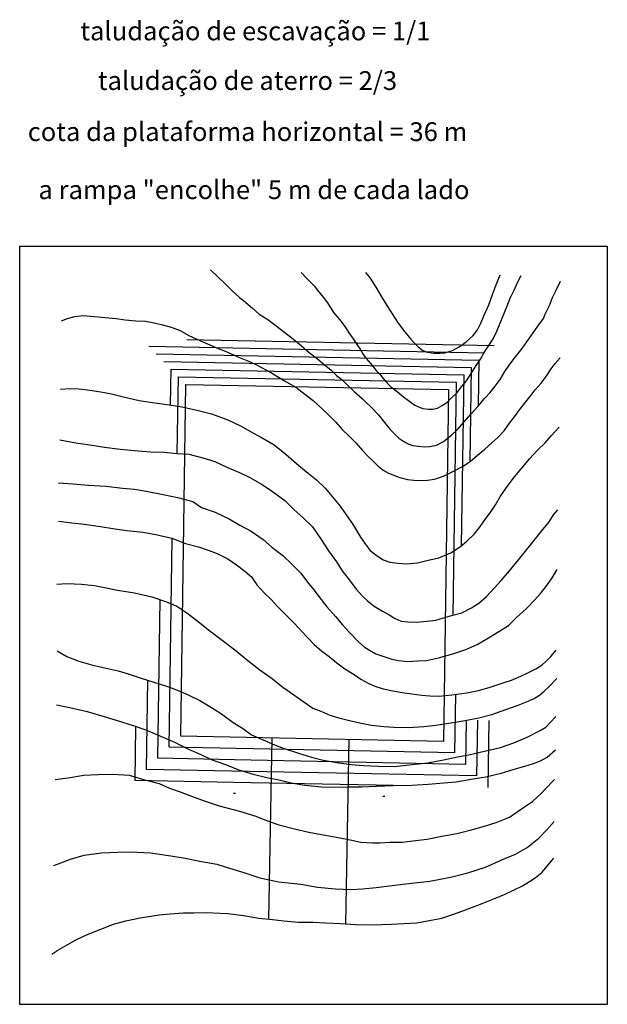
# Model space of a CAD drawing. Units: metres. Extents: x -3434 to -3355, y -2617 to -2486.
import ezdxf

# ---------------------------------------------------------------- set-up
doc = ezdxf.new("R2010")
doc.units = ezdxf.units.M
doc.header["$LTSCALE"] = 2.5
for name, color, linetype in [('curvas de nivel', 30, 'Continuous'), ('imagem', 1, 'Continuous'), ('plataforma horizontal', 5, 'Continuous'), ('taludes de aterro', 3, 'Continuous'), ('taludes escavação', 6, 'Continuous')]:
    doc.layers.add(name, color=color, linetype=linetype)
doc.styles.get("Standard").update_dxf_attribs({"font": 'simplex.shx'})
picture_1 = doc.add_image_def('image1.bmp', size_in_pixel=(454, 586))

msp = doc.modelspace()

# ---------------------------------------------------------------- linework, layer by layer
at = {"layer": 'curvas de nivel', "flags": 128}
for points, elevation in [([(-3408.16, -2518.93), (-3407.17, -2519.87), (-3406.18, -2520.86), (-3405.33, -2521.72), (-3404.29, -2522.62), (-3403.75, -2523.05), (-3402.54, -2524.05), (-3401.65, -2524.87), (-3400.53, -2525.59), (-3399.41, -2526.44), (-3398.42, -2527.16), (-3397.33, -2528.04), (-3396.02, -2529.07), (-3395.02, -2529.96), (-3393.89, -2530.83), (-3393.02, -2531.56), (-3392.09, -2532.33), (-3391.36, -2533.02), (-3390.64, -2533.58), (-3389.93, -2534.3), (-3388.99, -2535.17), (-3387.9, -2536.13), (-3387.52, -2536.51), (-3386.71, -2537.32), (-3385.81, -2538.23), (-3384.96, -2539.31), (-3384.23, -2540.25), (-3383.72, -2540.71), (-3383.07, -2541.39), (-3382.4, -2541.84), (-3381.79, -2542.15), (-3381.19, -2542.37), (-3380.48, -2542.47), (-3379.61, -2542.55), (-3378.91, -2542.5), (-3378.05, -2542.31), (-3377.08, -2541.83), (-3376.01, -2540.99), (-3375.17, -2540.2), (-3374.37, -2539.27), (-3373.41, -2538.17), (-3372.53, -2537.16), (-3371.58, -2536.08), (-3370.94, -2535.33), (-3370.19, -2534.46), (-3369.53, -2533.59), (-3368.93, -2532.5), (-3368.35, -2531.65), (-3367.49, -2530.53), (-3366.6, -2529.46), (-3365.99, -2528.54), (-3365.24, -2527.5), (-3364.52, -2526.47), (-3363.79, -2525.46), (-3363.53, -2524.87), (-3362.99, -2523.72), (-3362.55, -2522.62), (-3362.1, -2521.67), (-3361.52, -2520.45)], 40), ([(-3396.08, -2519.29), (-3395.29, -2520.14), (-3394.31, -2521.13), (-3393.92, -2521.64), (-3393.16, -2522.58), (-3392.55, -2523.37), (-3391.76, -2524.63), (-3391.17, -2525.31), (-3390.74, -2525.86), (-3390.14, -2526.66), (-3389.72, -2527.37), (-3389.15, -2528.16), (-3388.59, -2528.94), (-3388.21, -2529.53), (-3387.84, -2530.14), (-3387.46, -2530.71), (-3386.83, -2531.46), (-3386.08, -2532.38), (-3385.57, -2532.88), (-3385.15, -2533.43), (-3384.83, -2533.79), (-3384.18, -2534.49), (-3383.21, -2535.23), (-3382.44, -2535.89), (-3381.93, -2536.26), (-3381.41, -2536.64), (-3380.9, -2536.99), (-3380.43, -2537.21), (-3379.85, -2537.42), (-3379.11, -2537.55), (-3378.55, -2537.54), (-3377.88, -2537.41), (-3377.29, -2537.06), (-3376.64, -2536.65), (-3376.11, -2536.11), (-3375.28, -2535.32), (-3374.71, -2534.56), (-3374.04, -2533.75), (-3373.41, -2532.76), (-3372.73, -2531.72), (-3372.18, -2530.86), (-3371.67, -2529.98), (-3371.14, -2529.16), (-3370.48, -2528.13), (-3369.97, -2527.11), (-3369.36, -2525.64), (-3368.65, -2523.87), (-3368.19, -2522.74), (-3367.69, -2521.66), (-3367.24, -2520.65), (-3366.73, -2519.69)], 41), ([(-3387.49, -2519.32), (-3386.89, -2520.05), (-3386.13, -2521.25), (-3385.35, -2522.56), (-3384.66, -2523.69), (-3383.86, -2524.93), (-3383.21, -2525.92), (-3382.34, -2527.13), (-3381.46, -2528.19), (-3381.05, -2528.64), (-3380.47, -2529.24), (-3379.87, -2529.69), (-3379.26, -2529.95), (-3378.39, -2530.06), (-3377.58, -2530.08), (-3376.92, -2530), (-3375.91, -2529.7), (-3375.03, -2529.23), (-3374.06, -2528.53), (-3373.13, -2527.72), (-3372.57, -2526.93), (-3372.14, -2526.06), (-3371.62, -2524.89), (-3371.07, -2523.63), (-3370.57, -2522.22), (-3370.16, -2521.16), (-3369.53, -2519.64)], 42), ([(-3428, -2525.76), (-3427.2, -2525.43), (-3426.22, -2525.19), (-3425.12, -2525.04), (-3423.61, -2525.17), (-3422.2, -2525.3), (-3420.75, -2525.46), (-3419.55, -2525.6), (-3418.11, -2525.74), (-3416.84, -2525.79), (-3415.66, -2526), (-3414.54, -2526.27), (-3413.4, -2526.58), (-3412.2, -2527.06), (-3411.04, -2527.71), (-3409.56, -2528.38), (-3408.25, -2528.96), (-3407.14, -2529.44), (-3406.19, -2529.8), (-3404.3, -2530.62), (-3402.95, -2531.18), (-3402.04, -2531.62), (-3400.03, -2532.67), (-3398.36, -2533.7), (-3396.8, -2534.58), (-3395.59, -2535.55), (-3394.48, -2536.38), (-3393.21, -2537.52), (-3392.4, -2538.35), (-3391.46, -2539.26), (-3390.59, -2540.26), (-3389.69, -2541.15), (-3388.76, -2542.06), (-3387.9, -2543.05), (-3387.04, -2543.91), (-3386.54, -2544.41), (-3385.86, -2545.09), (-3385.12, -2545.66), (-3384.44, -2546.04), (-3383.61, -2546.39), (-3382.91, -2546.63), (-3381.91, -2546.92), (-3381.04, -2547), (-3380.18, -2547.04), (-3379.23, -2546.99), (-3378.3, -2546.84), (-3377.12, -2546.44), (-3375.68, -2545.76), (-3374.55, -2545.17), (-3373.54, -2544.49), (-3372.56, -2543.68), (-3371.58, -2542.87), (-3370.65, -2542.01), (-3369.91, -2541.33), (-3369.03, -2540.4), (-3368.32, -2539.41), (-3367.65, -2538.57), (-3366.95, -2537.61), (-3366.11, -2536.53), (-3365.4, -2535.66), (-3364.86, -2534.96), (-3364.08, -2534.04), (-3363.43, -2533.16), (-3362.74, -2532.15), (-3362.21, -2531.45), (-3361.56, -2530.68)], 39), ([(-3428.14, -2534.87), (-3426.86, -2534.79), (-3425.73, -2534.82), (-3424.25, -2534.99), (-3422.77, -2535.2), (-3421.34, -2535.48), (-3419.77, -2535.89), (-3417.68, -2536.37), (-3415.87, -2536.66), (-3413.66, -2536.97), (-3411.97, -2537.23), (-3410.17, -2537.6), (-3408.04, -2538.15), (-3405.86, -2538.96), (-3404.16, -2539.76), (-3402.42, -2540.75), (-3401.27, -2541.36), (-3399.66, -2542.27), (-3398.08, -2543.57), (-3396.38, -2545.05), (-3395.13, -2546.05), (-3394.02, -2546.95), (-3392.89, -2548.04), (-3391.99, -2549.15), (-3390.88, -2550.47), (-3390.06, -2551.6), (-3389.21, -2552.83), (-3388.17, -2554.58), (-3387.54, -2555.48), (-3386.87, -2556.36), (-3386.12, -2556.94), (-3385.15, -2557.62), (-3384.25, -2557.94), (-3383.18, -2558.05), (-3381.97, -2558.13), (-3380.55, -2558.01), (-3379.16, -2557.67), (-3377.73, -2557.33), (-3376.11, -2556.67), (-3374.82, -2555.82), (-3374, -2555.12), (-3373, -2554.18), (-3372.31, -2553.31), (-3371.53, -2552.22), (-3370.81, -2551.23), (-3370.18, -2550.29), (-3369.52, -2549.15), (-3368.46, -2547.68), (-3367.62, -2546.57), (-3366.7, -2545.42), (-3365.63, -2544.14), (-3364.52, -2542.97), (-3363.55, -2542.02), (-3362.75, -2541.1), (-3361.66, -2539.94)], 38), ([(-3428.23, -2541.62), (-3426.13, -2542.03), (-3424.24, -2542.3), (-3422.27, -2542.59), (-3420.21, -2542.87), (-3417.78, -2543.08), (-3416.14, -2543.22), (-3414.4, -2543.25), (-3412.61, -2543.43), (-3411.06, -2543.55), (-3409.16, -2544.01), (-3407.6, -2544.5), (-3405.98, -2545.27), (-3404.3, -2545.97), (-3402.91, -2546.62), (-3401.25, -2547.59), (-3399.91, -2548.52), (-3398.23, -2549.72), (-3397.04, -2550.91), (-3395.8, -2552.01), (-3394.58, -2553.22), (-3393.4, -2554.9), (-3392.44, -2556.42), (-3391.38, -2557.89), (-3390.6, -2559.09), (-3389.5, -2560.5), (-3388.76, -2561.51), (-3387.91, -2562.46), (-3387.22, -2563.1), (-3386.35, -2563.81), (-3385.23, -2564.48), (-3384.34, -2564.94), (-3383.56, -2565.45), (-3382.74, -2565.79), (-3381.85, -2565.88), (-3380.73, -2565.94), (-3379.27, -2565.78), (-3378.13, -2565.65), (-3376.01, -2565.04), (-3374.65, -2564.68), (-3373.38, -2564.02), (-3372.38, -2563.4), (-3371.43, -2562.55), (-3370.32, -2561.37), (-3369.4, -2560.37), (-3368.29, -2559.08), (-3367.11, -2557.63), (-3366.18, -2556.44), (-3365.07, -2555.1), (-3364.02, -2553.8), (-3363.01, -2552.55), (-3362.44, -2551.63), (-3361.88, -2550.94)], 37), ([(-3428.41, -2547.33), (-3426.49, -2547.47), (-3424.41, -2547.66), (-3422.07, -2547.81), (-3419.89, -2548.05), (-3418.31, -2548.19), (-3416.75, -2548.48), (-3414.25, -2548.95), (-3412.55, -2549.3), (-3410.53, -2549.86), (-3409.35, -2550.64), (-3407.55, -2551.24), (-3405.68, -2552.15), (-3404.23, -2553.01), (-3402.75, -2553.81), (-3401.13, -2554.92), (-3399.97, -2555.92), (-3398.52, -2557.03), (-3397.4, -2558.09), (-3396.1, -2559.38), (-3395.1, -2560.76), (-3394.34, -2561.67), (-3393.71, -2562.5), (-3392.63, -2563.88), (-3391.48, -2565.17), (-3390.56, -2566.28), (-3389.57, -2567.36), (-3388.41, -2568.55), (-3387.69, -2569.2), (-3386.96, -2569.68), (-3386.1, -2570.15), (-3385.19, -2570.46), (-3383.99, -2570.85), (-3383.08, -2571.06), (-3381.9, -2571.16), (-3380.53, -2571.09), (-3379.38, -2571.03), (-3377.76, -2570.68), (-3375.85, -2570.14), (-3374.11, -2569.55), (-3372.62, -2568.92), (-3371.09, -2568.01), (-3369.73, -2567.18), (-3368.44, -2566.38), (-3367.38, -2565.29), (-3366.09, -2564.14), (-3364.96, -2562.98), (-3364.11, -2562.05), (-3363.33, -2561.06), (-3362.63, -2560), (-3361.95, -2558.89)], 36), ([(-3428.4, -2552.44), (-3426.65, -2552.67), (-3425.01, -2552.85), (-3422.81, -2553.17), (-3421.19, -2553.44), (-3419.32, -2553.69), (-3417.18, -2553.92), (-3415.46, -2554.25), (-3413.32, -2554.74), (-3411.48, -2555.44), (-3409.77, -2555.9), (-3408.46, -2556.31), (-3407.27, -2556.77), (-3405.86, -2557.49), (-3404.67, -2558.28), (-3403.6, -2559.12), (-3402.71, -2559.89), (-3401.98, -2560.94), (-3400.99, -2562.02), (-3400.07, -2562.9), (-3399.19, -2563.88), (-3398.36, -2564.69), (-3396.96, -2566.1), (-3395.98, -2567.15), (-3395.22, -2567.95), (-3394.34, -2568.92), (-3393.31, -2569.78), (-3392.36, -2570.52), (-3391.32, -2571.34), (-3390.23, -2572.15), (-3389.01, -2572.9), (-3388.12, -2573.51), (-3387.16, -2574.06), (-3386.26, -2574.46), (-3385.13, -2574.81), (-3383.85, -2575.1), (-3382.63, -2575.3), (-3381.33, -2575.5), (-3379.99, -2575.68), (-3378.91, -2575.74), (-3377.66, -2575.79), (-3376, -2575.63), (-3373.97, -2575.36), (-3372.45, -2575.04), (-3371.03, -2574.63), (-3369.29, -2574.08), (-3368.05, -2573.66), (-3366.78, -2573.13), (-3365.84, -2572.66), (-3364.79, -2572.13), (-3363.99, -2571.65), (-3363.4, -2571.14), (-3362.79, -2570.51), (-3362.08, -2569.65)], 35), ([(-3428.62, -2560.84), (-3427.29, -2560.78), (-3425.36, -2560.86), (-3423.64, -2561.05), (-3422.06, -2561.34), (-3420.54, -2561.65), (-3418.29, -2562.02), (-3415.99, -2562.54), (-3414.02, -2563.23), (-3412.66, -2563.81), (-3411.31, -2564.69), (-3409.79, -2565.85), (-3408.43, -2566.93), (-3406.59, -2568.34), (-3404.75, -2569.77), (-3403.4, -2570.88), (-3401.58, -2572.27), (-3399.9, -2573.5), (-3398.51, -2574.59), (-3396.9, -2575.72), (-3395.73, -2576.56), (-3394.5, -2577.38), (-3393.47, -2577.81), (-3392.23, -2578.31), (-3391.03, -2578.68), (-3389.8, -2579.01), (-3388.23, -2579.37), (-3386.68, -2579.68), (-3385.07, -2579.82), (-3383.7, -2579.93), (-3381.75, -2579.99), (-3379.74, -2579.84), (-3378.1, -2579.66), (-3376.37, -2579.4), (-3374.47, -2579.06), (-3372.39, -2578.7), (-3370.64, -2578.23), (-3368.77, -2577.58), (-3367.13, -2577), (-3366.02, -2576.53), (-3365.03, -2576.1), (-3364.31, -2575.66), (-3363.66, -2575.13), (-3363.07, -2574.54), (-3362, -2573.42)], 34), ([(-3428.61, -2569.75), (-3427.33, -2570.5), (-3425.72, -2571.14), (-3423.84, -2571.67), (-3422.07, -2572.07), (-3420.45, -2572.4), (-3419.14, -2572.83), (-3417.54, -2573.35), (-3415.69, -2573.93), (-3414.03, -2574.46), (-3412.91, -2574.88), (-3411.14, -2575.63), (-3409.58, -2576.38), (-3408.03, -2577.31), (-3406.67, -2578.17), (-3405.13, -2579.3), (-3403.88, -2580.07), (-3402.68, -2580.94), (-3401.06, -2581.65), (-3399.63, -2582.3), (-3398.35, -2582.77), (-3396.44, -2583.41), (-3394.71, -2583.94), (-3393.16, -2584.33), (-3391.04, -2584.68), (-3389.35, -2584.9), (-3387.75, -2585.05), (-3385.79, -2585.11), (-3383.69, -2585.16), (-3381.27, -2584.9), (-3379.17, -2584.68), (-3377.09, -2584.28), (-3375.22, -2583.9), (-3373.7, -2583.61), (-3371.63, -2583.14), (-3369.51, -2582.63), (-3367.72, -2582.01), (-3365.96, -2581.24), (-3364.23, -2580.35), (-3363.47, -2579.92), (-3362.86, -2579.32), (-3362.13, -2578.52)], 33), ([(-3428.69, -2576.96), (-3426.9, -2577.31), (-3424.6, -2577.83), (-3422.64, -2578.41), (-3420.71, -2579), (-3418.46, -2579.7), (-3416.78, -2580.29), (-3414.62, -2581.2), (-3412.94, -2581.94), (-3411.08, -2582.84), (-3409.46, -2583.57), (-3408.07, -2584.25), (-3406.28, -2584.84), (-3404.38, -2585.62), (-3402.49, -2586.18), (-3400.67, -2586.64), (-3398.84, -2587.01), (-3397.4, -2587.34), (-3395.6, -2587.65), (-3393.34, -2587.87), (-3391.63, -2587.92), (-3389.83, -2587.87), (-3387.93, -2587.87), (-3386.03, -2587.81), (-3383.81, -2587.71), (-3381.31, -2587.64), (-3379.14, -2587.52), (-3377.04, -2587.33), (-3375.43, -2587.23), (-3373.4, -2586.86), (-3371.47, -2586.55), (-3369.4, -2586.06), (-3367.38, -2585.42), (-3366.26, -2585.11), (-3365.1, -2584.76), (-3364.18, -2584.42), (-3363.3, -2583.94), (-3362.18, -2582.96)], 32), ([(-3428.88, -2586.9), (-3427.15, -2586.67), (-3425.06, -2586.34), (-3423.13, -2586.24), (-3421.17, -2586.19), (-3419, -2586.34), (-3417.11, -2586.89), (-3414.98, -2587.43), (-3413.63, -2588.04), (-3412.21, -2588.56), (-3410.71, -2589.14), (-3408.88, -2589.81), (-3407.02, -2590.4), (-3404.27, -2591.11), (-3402.11, -2591.79), (-3400.68, -2592.39), (-3399.03, -2592.95), (-3396.97, -2593.49), (-3395.03, -2593.92), (-3392.86, -2594.34), (-3390.93, -2594.69), (-3389.55, -2594.93), (-3388.13, -2595.24), (-3386.56, -2595.36), (-3385.56, -2595.36), (-3384.26, -2595.28), (-3382.61, -2595.26), (-3380.84, -2595.05), (-3379.27, -2594.85), (-3377.3, -2594.48), (-3375.3, -2594.11), (-3373.54, -2593.68), (-3371.63, -2593.14), (-3370.08, -2592.63), (-3368.31, -2591.92), (-3366.82, -2590.92), (-3365.23, -2589.84), (-3363.99, -2588.69), (-3363.58, -2588.24), (-3362.31, -2586.89)], 31), ([(-3429.04, -2598.38), (-3426.83, -2597.51), (-3424.98, -2597.01), (-3422.67, -2596.7), (-3420.57, -2596.6), (-3418.87, -2596.55), (-3416.17, -2596.68), (-3413.44, -2597.09), (-3411.53, -2597.4), (-3409.59, -2597.78), (-3407.33, -2598.21), (-3406.06, -2598.59), (-3403.71, -2599.32), (-3401.59, -2600.01), (-3399.11, -2600.53), (-3396.1, -2600.86), (-3393.89, -2601.27), (-3391.5, -2601.46), (-3389.45, -2601.59), (-3387.89, -2601.48), (-3386.08, -2601.3), (-3383.6, -2601.01), (-3381.35, -2600.72), (-3378.92, -2600.47), (-3376.15, -2599.91), (-3373.85, -2599.36), (-3371.5, -2598.57), (-3369.32, -2597.61), (-3367.51, -2596.84), (-3365.93, -2595.99), (-3364.39, -2594.74), (-3363.35, -2593.66), (-3362.34, -2592.49)], 30), ([(-3429.3, -2610.21), (-3428.52, -2609.67), (-3427.27, -2608.93), (-3425.95, -2608.18), (-3424.46, -2607.52), (-3422.79, -2606.84), (-3421.08, -2606.2), (-3419.44, -2605.74), (-3417.53, -2605.33), (-3415.01, -2604.93), (-3413.52, -2604.8), (-3411.79, -2604.7), (-3410.39, -2604.69), (-3408.69, -2604.64), (-3406.89, -2604.71), (-3405.86, -2604.78), (-3403.75, -2605.05), (-3401.73, -2605.41), (-3399.91, -2605.58), (-3398.37, -2605.75), (-3396.42, -2605.94), (-3394.49, -2605.94), (-3392.81, -2606.03), (-3390.83, -2606.12), (-3388.8, -2606.24), (-3386.6, -2606.3), (-3384.05, -2606.19), (-3382.37, -2606.1), (-3380.64, -2606), (-3379.22, -2605.76), (-3377.34, -2605.38), (-3375.37, -2604.72), (-3373.81, -2604.16), (-3371.94, -2603.42), (-3370.4, -2602.8), (-3368.87, -2602.2), (-3367.68, -2601.62), (-3366.56, -2601.07), (-3365.65, -2600.49), (-3364.9, -2600.01), (-3364, -2599.31), (-3363.45, -2598.7), (-3363.08, -2598.25), (-3362.41, -2597.4)], 29)]:
    msp.add_lwpolyline(points, dxfattribs=dict(at, elevation=elevation))
at = {"layer": 'plataforma horizontal'}
for p, q in [((-3412.13, -2581.14, 36), (-3411.45, -2534.24, 36)), ((-3411.45, -2534.24, 36), (-3376.44, -2534.92, 36)), ((-3376.44, -2534.92, 36), (-3377.11, -2581.84, 36)), ((-3377.11, -2581.84, 36), (-3412.13, -2581.14, 36)), ((-3399.98, -2581.39, 36), (-3400.42, -2605.53, 29)), ((-3390.1, -2606.15, 29), (-3389.68, -2581.59, 36))]:
    msp.add_line(p, q, dxfattribs=at)
at = {"layer": 'taludes de aterro'}
for p, q in [((-3413.65, -2582.61, 35), (-3413.25, -2554.77, 35)), ((-3415.18, -2584.08, 34), (-3414.87, -2562.94, 34)), ((-3416.7, -2585.55, 33), (-3416.52, -2573.67, 33)), ((-3375.52, -2575.57, 35), (-3375.63, -2583.37, 35)), ((-3374.07, -2578.99, 34), (-3374.16, -2584.9, 34)), ((-3372.57, -2579.01, 33), (-3372.68, -2586.43, 33)), ((-3371.07, -2579.03, 32), (-3371.2, -2587.96, 32)), ((-3418.22, -2587.02, 32), (-3418.11, -2579.83, 32)), ((-3375.63, -2583.37, 35), (-3413.65, -2582.61, 35)), ((-3404.98, -2584.29, 34), (-3415.18, -2584.08, 34)), ((-3374.16, -2584.9, 34), (-3404.98, -2584.29, 34)), ((-3405.34, -2585.78, 33), (-3416.7, -2585.55, 33)), ((-3372.68, -2586.43, 33), (-3405.34, -2585.78, 33)), ((-3405.08, -2587.29, 32), (-3418.22, -2587.02, 32)), ((-3383.76, -2587.71, 32), (-3405.08, -2587.29, 32)), ((-3384.92, -2587.69, 32), (-3386.02, -2587.67, 32)), ((-3404.82, -2588.79, 31), (-3405.09, -2588.79, 31)), ((-3384.93, -2589.19, 31), (-3385.17, -2589.18, 31))]:
    msp.add_line(p, q, dxfattribs=at)
at = {"layer": 'taludes escavação'}
for p, q in [((-3411.33, -2528.25, 42), (-3370.35, -2529.04, 42)), ((-3416.37, -2529.15, 41), (-3371.69, -2530.01, 41)), ((-3415.39, -2530.17, 40), (-3372.38, -2531, 40)), ((-3414.4, -2531.19, 39), (-3373.4, -2531.98, 39)), ((-3413.49, -2537, 38), (-3413.42, -2532.21, 38)), ((-3413.42, -2532.21, 38), (-3374.41, -2532.96, 38)), ((-3373.4, -2531.98, 39), (-3373.58, -2544.51, 39)), ((-3372.38, -2531, 40), (-3372.47, -2537.08, 40)), ((-3412.58, -2543.43, 37), (-3412.43, -2533.23, 37)), ((-3412.43, -2533.23, 37), (-3375.42, -2533.94, 37)), ((-3374.41, -2532.96, 38), (-3374.74, -2555.75, 38)), ((-3375.42, -2533.94, 37), (-3375.87, -2565, 37))]:
    msp.add_line(p, q, dxfattribs=at)

# ---------------------------------------------------------------- texts
for s, p in [('taludação de escavação = 1/1', (-3425.5, -2488.35)), (' taludação de aterro = 2/3', (-3423.94, -2494.97)), ('cota da plataforma horizontal = 36 m', (-3432.52, -2501.78)), ('a rampa "encolhe" 5 m de cada lado', (-3431.09, -2509.52))]:
    msp.add_text(s, height=2.5).set_placement(p)

# ---------------------------------------------------------------- referenced raster images: frames only (the image files are external)
at = {"layer": 'imagem'}
image = msp.add_image(picture_1, insert=(-3433.59, -2616.88), size_in_units=(78.33, 101.1), dxfattribs=at)
image.dxf.flags = 7

doc.saveas('drawing.dxf')
